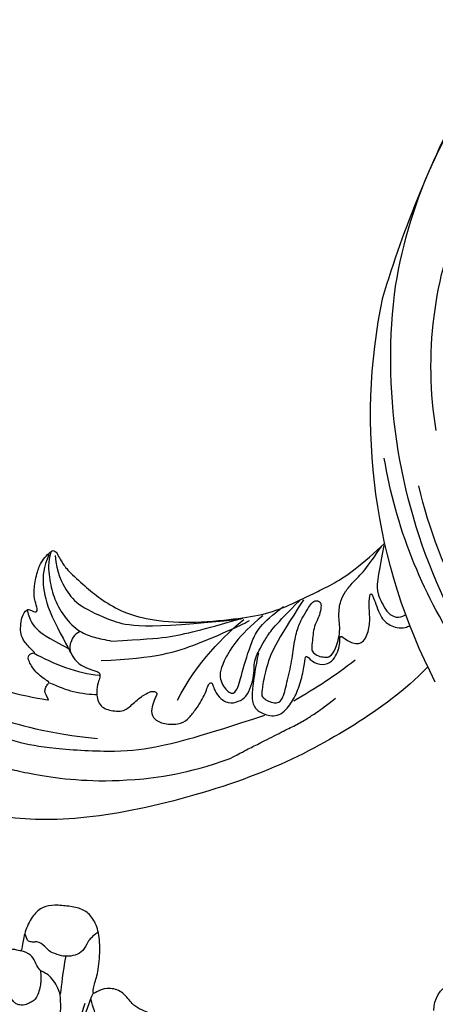
# Model space of a CAD drawing. Units: millimetres. Extents: x 2180 to 4280, y 1892 to 3377.
# Drawn here: x 2872 to 2935, y 2780 to 2931 of the extents above; entities that cross this region are included whole.
import ezdxf

# ---------------------------------------------------------------- set-up
doc = ezdxf.new("R2010")
doc.units = ezdxf.units.MM
doc.layers.add('H-06.木作(細線)', color=8, linetype='Continuous')
doc.layers.add('H-08.木作(細線)', color=8, linetype='Continuous')

# ---------------------------------------------------------------- blocks, each defined once
blk = doc.blocks.new('SE-21112L-d')
at = {"layer": 'H-08.木作(細線)'}
for centre, radius, start, end in [((53.53, 49.66), 72.21, 301.4746, 334.0868), ((-24.52, 122.52), 178.98, 310.4309, 321.3232), ((54.75, 44.43), 60.65, 284.2244, 317.2179), ((47.8, 63.25), 86.82, 268.4293, 300.0177), ((40.31, 58.55), 88.59, 266.2089, 305.3462), ((49.97, 47.12), 68.52, 246.7633, 280.9082), ((50.64, 49.61), 75.2, 259.9886, 284.0898), ((-13.32, -45.82), 4.67, 293.3186, 356.1732)]:
    blk.add_arc(centre, radius, start, end, dxfattribs=at)
blk = doc.blocks.new('SE-21124L')
at = {"layer": 'H-08.木作(細線)'}
for points in [[(-70, -3.24), (-69.24, 1.17), (-68.62, 4.06), (-67.52, 8.81), (-66.69, 11.17), (-65.93, 12.89), (-64.62, 17.09), (-62.96, 20.74), (-62, 23.15), (-60.9, 25.08), (-59.31, 27.51), (-58.27, 29.51), (-57.79, 30.06), (-57.17, 30.95)], [(-62.68, -7.53), (-62.82, -7), (-62.92, -6.45), (-62.94, -5.84), (-62.99, -5.19), (-62.8, -3.96), (-62.48, -3.14), (-62.14, -2.68), (-61.54, -2.34), (-61.13, -2.05), (-60.74, -1.91), (-59.99, -1.86), (-59.46, -2.03), (-59.08, -2.39), (-58.47, -2.97), (-58.08, -3.74), (-57.79, -4.93), (-57.58, -5.92), (-56.95, -6.76), (-56.15, -7.15), (-55.21, -7.03), (-54.39, -6.25), (-54.03, -5.17), (-53.83, -3.79), (-53.91, -1.37), (-54.7, 3.18), (-55.29, 7.43), (-55.19, 11.08), (-55.18, 15.59), (-54.69, 19.05), (-54.09, 22.31), (-53, 24.98), (-51.52, 28.14), (-50.83, 29.03)], [(-71.1, -4.96), (-70.62, -3.59), (-69.93, 0.06), (-69.93, 1.99), (-69.17, 3.85), (-68.69, 6.67), (-67.93, 9.02), (-67.45, 10.74), (-67.31, 11.36)], [(-79.28, 4.69), (-79.11, 4.21), (-78.8, 3.17), (-78.45, 1.82), (-78.15, 0.86), (-77.71, 0.38), (-77.19, 0.08), (-76.66, 0.25), (-75.4, 0.6), (-74.44, 0.64), (-73.57, 0.43), (-72.91, -0.01), (-72.13, -1.1), (-71.43, -2.67), (-70.91, -3.84), (-70.86, -4.1)], [(-84.76, 2.19), (-84.76, 0.6), (-82.17, -1.68), (-80.38, -2.78), (-78.29, -3.37), (-77.3, -3.87), (-75.7, -5.66), (-73.62, -6.16), (-71.72, -5.46), (-71.03, -4.57), (-71.03, -6.06), (-71.53, -8.05), (-71.45, -11.73), (-70.86, -14.62), (-69.61, -16.65), (-67.98, -17.62), (-65.91, -17.74), (-63.68, -17.7), (-61.93, -17.27), (-60.6, -15.83), (-59.67, -13.38), (-59.47, -10.96), (-59.59, -9.91), (-58.54, -10.3), (-56.94, -10.1), (-55.28, -9.16), (-54.38, -8.42), (-53.87, -7.64), (-53.29, -6.63), (-52.94, -5.46), (-52.82, -4.72), (-52.7, -4.18), (-52.51, -4.6), (-51.85, -5.03), (-50.68, -6.28), (-49.74, -7.06), (-48.41, -7.96), (-46.62, -8.54), (-45.72, -8.7), (-45.45, -8.66), (-43.58, -9.71), (-41.98, -10.14), (-39.2, -10.53), (-36.27, -10.69), (-35.1, -10.41), (-34.19, -9.99), (-33.46, -9.51), (-32.37, -8.45), (-31.68, -7.07), (-31.37, -6.12), (-31.22, -4.91), (-31.31, -3.47), (-31.74, -2.59), (-32.69, -1.31), (-33.81, -0.7), (-34.23, -0.58), (-35.42, -0.43), (-36.04, -0.45), (-36.72, -0.4), (-36.86, -0.3), (-36.95, -0.12), (-36.83, -0.07), (-36.39, -0.07), (-35.52, -0.07), (-34.74, 0.02), (-34.4, 0.04)], [(-62.6, 2.19), (-63.42, 2.27), (-64.28, 2.19), (-65.13, 1.82), (-65.88, 0.93), (-66.47, -0.19), (-66.55, -1.34), (-66.21, -3.98), (-65.84, -4.8), (-65.1, -5.95), (-64.2, -6.85), (-63.16, -7.29), (-62.38, -7.59), (-61.74, -8.76), (-61.04, -9.69), (-60.03, -10.06), (-59.25, -10.1)], [(-66.28, -10.15), (-66.13, -7.41), (-66.13, -5.74), (-66.13, -4.22)], [(-70.77, -14.25), (-69.94, -13.54), (-69.34, -12.65), (-68.93, -11.16), (-67.74, -10.33), (-66.37, -10.04), (-65.48, -10.04), (-63.64, -10.51), (-63.4, -10.93), (-61.86, -11.88), (-61.44, -11.7), (-60.85, -11.64), (-60.19, -11.64), (-59.84, -12.59), (-59.72, -12.83)]]:
    blk.add_open_spline(points, degree=3, dxfattribs=at)
blk = doc.blocks.new('SE-21110L---')
at = {"layer": 'H-08.木作(細線)'}
for points, knots in [([(1226.38, 1303.03), (1225.91, 1302.55), (1222.04, 1298.75), (1213.92, 1293.08), (1200.99, 1286.37), (1182.86, 1280.99), (1167.32, 1279.04), (1156.15, 1281.02), (1144.15, 1283.45), (1136.74, 1283.06), (1134.5, 1281.49), (1133.23, 1279.16), (1133.33, 1276.78), (1133.45, 1274.86), (1132.86, 1273.78), (1129.82, 1273.99), (1126.73, 1275.66), (1126.73, 1277.67), (1125.1, 1280.19), (1124.59, 1281.92), (1125.7, 1283.96), (1126.88, 1285.14), (1127.53, 1285.15), (1126.78, 1286.46), (1126.82, 1287.35), (1128.26, 1288.84), (1128.75, 1289.91), (1128.58, 1292), (1131.22, 1294.77), (1133.97, 1296.3), (1135.18, 1296.21), (1135.13, 1296.13), (1134.38, 1296.94), (1133.21, 1297), (1130.88, 1297.01), (1128.55, 1296.91), (1127.48, 1297.49), (1127.31, 1298.32), (1127.58, 1298.92), (1127.99, 1299.26), (1127.91, 1299.42), (1126.53, 1299.83), (1124.88, 1300.67), (1124.91, 1301.45), (1125.01, 1302.37), (1125.52, 1303.11), (1126.57, 1304.09), (1126.57, 1304.09), (1125.67, 1305.49), (1123.54, 1305.94), (1121.93, 1305.99), (1119.58, 1306.36), (1117.95, 1306.88), (1117.75, 1308.54), (1117.85, 1309.21), (1118.12, 1309.71), (1118.08, 1309.64), (1116.48, 1310.05), (1115.13, 1311.6), (1115.17, 1312.68), (1115.23, 1313.46), (1116.02, 1314.4), (1116.17, 1314.69), (1115.56, 1315.57), (1113.23, 1319.2), (1112.8, 1321.26), (1113.07, 1322.76), (1113.94, 1324.02), (1115.15, 1324.91), (1115.78, 1324.57), (1114.61, 1326.94), (1113.37, 1329.35), (1110.59, 1331.95), (1108.43, 1333.86), (1107.24, 1336.69), (1107.21, 1337.81), (1108.13, 1338.67), (1108.75, 1338.79), (1109.05, 1339.18), (1108.82, 1339.76), (1108.45, 1340.6), (1107.56, 1341.81), (1107.58, 1343.35), (1107.26, 1344.14), (1107.58, 1345.68), (1108.62, 1346.31), (1109.46, 1346.2), (1110.37, 1345.87), (1111.49, 1345.09), (1111.96, 1345.01), (1111.53, 1346.33), (1111.69, 1347.15), (1112.41, 1348.36), (1113.23, 1348.72), (1113.27, 1348.69), (1112.45, 1350.11), (1111.5, 1350.57), (1110.82, 1351.85), (1110.8, 1352.54), (1111.84, 1354.55), (1111.92, 1354.91), (1111.26, 1356.01), (1111.23, 1357.11), (1112.68, 1358.31), (1113.07, 1358.5), (1112.1, 1359.55), (1111.12, 1360.48), (1111.04, 1361.49), (1110.77, 1363.18), (1111.02, 1364.07), (1111.9, 1364.74), (1112.52, 1365.37), (1113.66, 1365.78), (1114.11, 1365.76), (1113.81, 1368.15), (1112.7, 1369.9), (1112.78, 1370.88), (1113.03, 1372.92), (1113.43, 1375.04), (1113.79, 1376.32), (1114.26, 1376.87), (1115.18, 1376.88), (1117.27, 1377.06), (1118.09, 1376.47), (1119.34, 1376.4), (1119.27, 1376.4), (1120.11, 1378.09), (1120.89, 1379.13), (1121.51, 1379.61), (1122.61, 1379.87), (1124.13, 1378.72), (1124.25, 1377.84), (1124.71, 1377.16), (1125.15, 1376.85), (1125.52, 1377.22), (1126.04, 1378.29), (1126.72, 1379.68), (1128.12, 1381.41), (1129.38, 1382.41), (1130.33, 1382.78), (1131.54, 1382.91), (1132.75, 1382.76), (1133.7, 1382.35), (1134.61, 1381.92), (1135.65, 1382.36), (1137.07, 1383.14), (1138.91, 1384.33), (1140.13, 1384.4), (1141.29, 1383.68), (1141.45, 1383.13), (1142.05, 1382.9), (1143, 1383.29), (1144.41, 1383.53), (1145.95, 1383.52), (1147.48, 1383.14), (1148.53, 1382.39), (1148.57, 1381.45), (1148.64, 1380.23), (1148.47, 1379.41), (1148.16, 1378.85), (1148.58, 1378.62), (1150.22, 1378.27), (1151.62, 1377.15), (1153.35, 1376.3), (1154.08, 1375.45), (1155.73, 1372.45), (1156.82, 1370.58), (1156.7, 1367.17), (1156.83, 1366.74), (1155.85, 1364.44), (1154.64, 1362.72), (1152.76, 1360.27), (1151.26, 1359.53), (1148.6, 1359.15), (1145.77, 1359.32), (1141.61, 1362.58), (1140.63, 1364.48), (1140.9, 1366.16), (1141.13, 1367.41), (1141.62, 1368.15), (1142.21, 1368.68), (1143.13, 1368.55)], [100.857817, 100.857817, 100.857817, 100.857817, 101, 102, 103, 104, 105, 106, 107, 108, 109, 110, 111, 112, 113, 114, 115, 116, 117, 118, 119, 120, 121, 122, 123, 124, 125, 126, 127, 128, 129, 130, 131, 132, 133, 134, 135, 136, 137, 138, 139, 140, 141, 142, 143, 144, 145, 146, 147, 148, 149, 150, 151, 152, 153, 154, 155, 156, 157, 158, 159, 160, 161, 162, 163, 164, 165, 166, 167, 168, 169, 170, 171, 172, 173, 174, 175, 176, 177, 178, 179, 180, 181, 182, 183, 184, 185, 186, 187, 188, 189, 190, 191, 192, 193, 194, 195, 196, 197, 198, 199, 200, 201, 202, 203, 204, 205, 206, 207, 208, 209, 210, 211, 212, 213, 214, 215, 216, 217, 218, 219, 220, 221, 222, 223, 224, 225, 226, 227, 228, 229, 230, 231, 232, 233, 234, 235, 236, 237, 238, 239, 240, 241, 242, 243, 244, 245, 246, 247, 248, 249, 250, 251, 252, 253, 254, 255, 256, 257, 258, 259, 260, 261, 262, 263, 264, 265, 266, 267, 268, 269, 270, 271, 272, 273, 274, 275, 276, 277, 278, 279, 279, 279, 279]), ([(1168.42, 1298.01), (1167.84, 1299.07), (1167.85, 1299.51), (1168.05, 1300.08), (1168.47, 1300.64), (1168.56, 1300.7), (1166.59, 1301.94), (1165.25, 1304.02), (1165.3, 1304.84), (1166.02, 1305.24), (1166.34, 1305.11), (1166.26, 1305.27), (1164.68, 1306.81), (1164.1, 1308.13), (1164.16, 1309.17), (1164.21, 1310.72), (1165.16, 1311.95), (1165.67, 1311.73), (1166.14, 1311.47), (1166.54, 1311.37), (1166.8, 1311.85), (1166.31, 1313.02), (1166.1, 1314.71), (1166.61, 1317.41), (1167.25, 1319.09), (1168.07, 1320), (1168.85, 1320.81), (1169.45, 1320.88), (1169.97, 1319.87), (1170.41, 1319.12), (1171.27, 1317.81), (1174.04, 1315.35), (1176.19, 1313.49), (1179.45, 1311.53), (1182.88, 1310.39), (1188.94, 1309.62), (1196.44, 1310.29), (1201.1, 1310.92), (1205.23, 1312.42), (1209.38, 1314.49), (1213.85, 1316.61), (1218.22, 1320.48), (1219.81, 1321.93)], [0, 0, 0, 0, 1, 2, 3, 4, 5, 6, 7, 8, 9, 10, 11, 12, 13, 14, 15, 16, 17, 18, 19, 20, 21, 22, 23, 24, 25, 26, 27, 28, 29, 30, 31, 32, 33, 34, 35, 36, 37, 38, 39, 39.565037, 39.565037, 39.565037, 39.565037]), ([(1219.68, 1321.6), (1218.96, 1317.67), (1218.49, 1315.39), (1218.87, 1313.81), (1219.53, 1312.51), (1220.29, 1311.21), (1221.55, 1310.47), (1222.53, 1310.76), (1222.97, 1311.01), (1223.01, 1311.03)], [0, 0, 0, 0, 1, 2, 3, 4, 5, 6, 6.10033, 6.10033, 6.10033, 6.10033]), ([(1200.49, 1305.12), (1200.02, 1302.88), (1199.63, 1300.14), (1199.45, 1298.11), (1199.87, 1296.68), (1201.29, 1295.72), (1203.75, 1295.31), (1205.6, 1297.54), (1206.66, 1299.65), (1207.41, 1302.56), (1207.66, 1304.55), (1207.82, 1304.84), (1208.97, 1303.56), (1210.74, 1303.25), (1212.04, 1304.11), (1212.59, 1305.29), (1212.96, 1306.48), (1212.95, 1307.5), (1213.01, 1307.93), (1214.42, 1306.75), (1216.34, 1306.34), (1217.41, 1308.42), (1217.58, 1310.64), (1217.32, 1312.51), (1217.55, 1314.53), (1217.99, 1314.06), (1219.14, 1310.54), (1220.46, 1309.36), (1222.29, 1308.8), (1223.41, 1309.23), (1223.64, 1309.35)], [0, 0, 0, 0, 1, 2, 3, 4, 5, 6, 7, 8, 9, 10, 11, 12, 13, 14, 15, 16, 17, 18, 19, 20, 21, 22, 23, 24, 25, 26, 27, 27.267529, 27.267529, 27.267529, 27.267529]), ([(1152.16, 1291.64), (1152.41, 1291.44), (1153.44, 1290.62), (1154.38, 1290.19), (1155.6, 1290.41), (1157.04, 1288.8), (1158.07, 1289.02), (1160.99, 1287.71), (1163.33, 1287.26), (1167.03, 1286.41), (1173.22, 1285.64), (1180.69, 1285.55), (1189.51, 1286.66), (1196.16, 1289.06)], [27.699063, 27.699063, 27.699063, 27.699063, 28, 29, 30, 31, 32, 33, 34, 35, 36, 37, 38, 38, 38, 38])]:
    blk.add_open_spline(points, degree=3, knots=knots, dxfattribs=at)
for points in [[(1143.13, 1368.55), (1142.11, 1370.1), (1139.26, 1370.65), (1139.26, 1370.65), (1135.17, 1367.86), (1130.42, 1363.51), (1126.54, 1350.92), (1126.74, 1345.23), (1127.8, 1335.06), (1130.87, 1326.23), (1136.76, 1316.01), (1142.48, 1310.47), (1149, 1305.35), (1158.79, 1300.46), (1162.53, 1299.03), (1168.49, 1297.92), (1168.42, 1298.01)], [(1128, 1362.44), (1127.14, 1360.16), (1125.1, 1352.25), (1124.1, 1344.25), (1124.49, 1338), (1124.83, 1333.84), (1126.39, 1328.15), (1128.28, 1323.85), (1131.36, 1318.2), (1135.28, 1313.04), (1141.63, 1306.01), (1148.29, 1301.01), (1152.97, 1298.19), (1158.55, 1295.71), (1168.43, 1292.83), (1175.89, 1292.09)], [(1207.38, 1313.27), (1202.95, 1306.5), (1201.81, 1303.53), (1201.06, 1300.06), (1201.02, 1298.94), (1200.96, 1298.31), (1203.04, 1297.28), (1204.21, 1297.87), (1204.83, 1300.56), (1205.65, 1303.99), (1205.98, 1307.03), (1206.62, 1309.43), (1207.37, 1310.81), (1208.24, 1312.24), (1208.67, 1312.85), (1209.28, 1313.28), (1210.12, 1312.92), (1210.05, 1311.91), (1209.79, 1310.73), (1209.11, 1309.49), (1208.85, 1308.31), (1208.77, 1307.12), (1208.57, 1305.72), (1208.85, 1305.19), (1209.61, 1304.68), (1210.65, 1304.49), (1211.43, 1304.54), (1212.28, 1305.59), (1213.13, 1308.54), (1212.66, 1310.97), (1213.03, 1313.23), (1213.75, 1314.54), (1214.91, 1315.99), (1216.6, 1317.53), (1218.28, 1319.93), (1219.3, 1321.46)], [(1168.47, 1320.18), (1167.61, 1318.26), (1167.41, 1315.71), (1168.34, 1311.35), (1171.5, 1305.87), (1171.77, 1305.17)], [(1168.75, 1320.59), (1168.3, 1319.09), (1168.5, 1316.6), (1169.09, 1313.81), (1170.67, 1310.65), (1173.29, 1308.22), (1175.39, 1307.54), (1177.03, 1307.2), (1178.11, 1306.98)], [(1169.45, 1320.07), (1169.65, 1317.38), (1171.22, 1314.42), (1172.87, 1312.46), (1178.01, 1309.97), (1182.78, 1308.74), (1197.87, 1310.37)], [(1173.17, 1308.42), (1172.32, 1308.04), (1171.46, 1306.29), (1171.79, 1305.19), (1172.57, 1303.75), (1174.21, 1302.86), (1175.86, 1302.33), (1176.15, 1302.18), (1176.35, 1301.7), (1176.1, 1300.91), (1175.67, 1299.76), (1175.94, 1297.21), (1177.58, 1296.32), (1180.08, 1296.16), (1181.21, 1297.39), (1183.15, 1298.93), (1184.11, 1299.33), (1184.65, 1299.31), (1185.04, 1299.01), (1184.88, 1298.72), (1184.48, 1297.65), (1184, 1296.25), (1184.5, 1294.96), (1186.37, 1294.18), (1188.81, 1294.3), (1189.91, 1295.26), (1190.97, 1296.59), (1191.79, 1297.88), (1192.37, 1298.95), (1192.73, 1300.03), (1192.97, 1300.47), (1193.2, 1300.69), (1193.52, 1300.52), (1193.65, 1299.7), (1194.35, 1298.45), (1195.88, 1297.33), (1197.48, 1297.73), (1198.66, 1298.42), (1199.4, 1300.1), (1199.84, 1301.65), (1199.81, 1303.51), (1199.98, 1304.35), (1201.51, 1307.38), (1203.06, 1309.49), (1206.8, 1313.18)], [(1201.16, 1310.85), (1197.36, 1307.77), (1194.59, 1303.23), (1194.51, 1300.85), (1196.1, 1298.78), (1197.18, 1299.1), (1197.87, 1301.75), (1199.48, 1307.22), (1200.82, 1309.68), (1204.35, 1312.29)], [(1165.16, 1311.74), (1165.55, 1309.93), (1166.66, 1308.77), (1167.96, 1307.61), (1171.79, 1305.71)], [(1133.22, 1310.4), (1135.37, 1308.2), (1136.66, 1306.6), (1137.7, 1305.58), (1139.56, 1304.05), (1141.69, 1302.21), (1143.7, 1300.49), (1145.19, 1299.57), (1146.24, 1298.78), (1151.03, 1296.06), (1157.26, 1293.58), (1163.69, 1291.51), (1168.52, 1290.54), (1179.33, 1289.95), (1185.08, 1290.76), (1191.25, 1292.29), (1201.46, 1295.68)], [(1176.44, 1304.02), (1184.95, 1304.38), (1190.78, 1306.21), (1198.38, 1309.64), (1199.11, 1310.15)], [(1178.11, 1306.98), (1182.86, 1307.25), (1186.76, 1307.51), (1190.64, 1308.43), (1194.82, 1309.55), (1198.12, 1310.5)], [(1188.11, 1297.97), (1191.11, 1303.76), (1195.29, 1307.84), (1198.28, 1310.3)], [(1166.23, 1305.15), (1168.87, 1303.6), (1172.98, 1302.02), (1176.15, 1301.77)], [(1205.9, 1297.86), (1209.47, 1299.92), (1212.07, 1301.69), (1215.3, 1304.12)], [(1168.56, 1300.63), (1170.05, 1300), (1171.99, 1299.12), (1174.91, 1298.84), (1175.84, 1298.81)], [(1196.16, 1289.06), (1197.79, 1289.89), (1199.3, 1290.7), (1200.85, 1291.45), (1204.23, 1293.19), (1206.14, 1294.1), (1208.05, 1295.18), (1209.19, 1295.98), (1210.87, 1297.1), (1212.3, 1298.27)]]:
    blk.add_open_spline(points, degree=3, dxfattribs=at)

msp = doc.modelspace()

# ---------------------------------------------------------------- linework, layer by layer
at = {"layer": 'H-06.木作(細線)', "color": 8}
for radius, start, end in [(370, 97.7301, 173.4697), (363, 97.359, 174.5027)]:
    msp.add_arc((3070.58, 2643.73), radius, start, end, dxfattribs=at)

# ---------------------------------------------------------------- block references
at = {"xscale": -1, "rotation": 293.5464543652879}
msp.add_blockref('SE-21112L-d', (2976.23, 2809.72), dxfattribs=at)
at = {"layer": 'H-06.木作(細線)', "color": 7}
msp.add_blockref('SE-21110L---', (1707.57, 1528.66), dxfattribs=at)
at = {"layer": 'H-08.木作(細線)', "rotation": 173.4720120191928}
msp.add_blockref('SE-21124L', (2811.6, 2785), dxfattribs=at)

doc.saveas('drawing.dxf')
